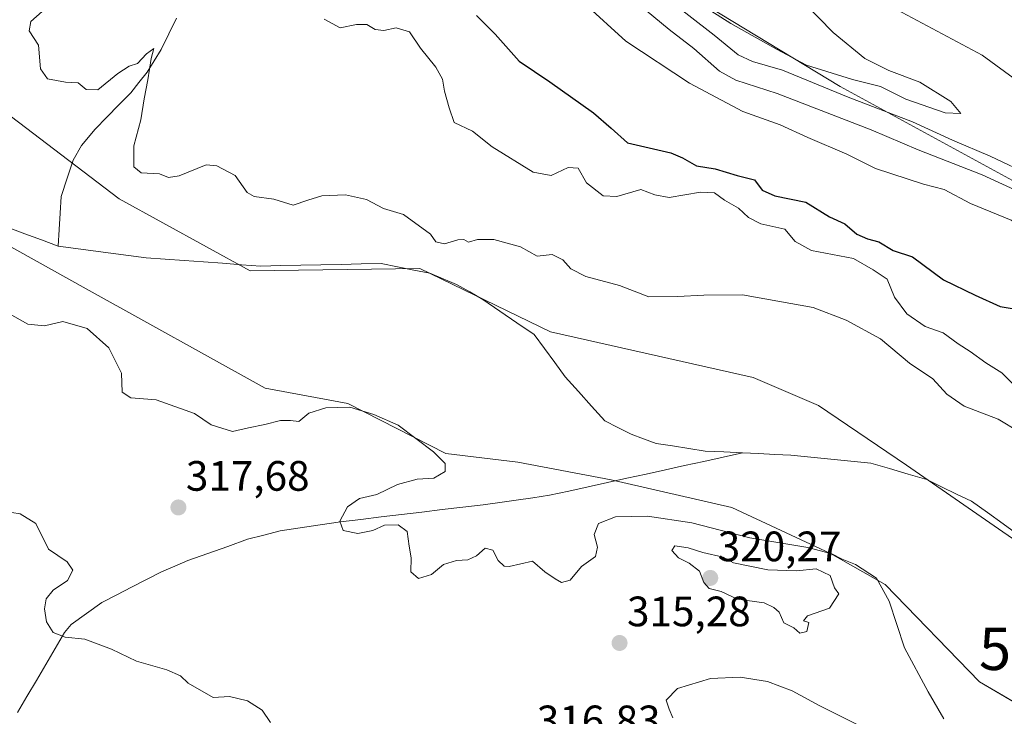
# Model space of a CAD drawing. Units: metres. Extents: x 594242 to 597701, y 4696683 to 4699043.
# Drawn here: x 596306 to 596538, y 4697758 to 4697923 of the extents above; entities that cross this region are included whole.
import ezdxf
from ezdxf.enums import TextEntityAlignment as Align

# ---------------------------------------------------------------- set-up
doc = ezdxf.new("R2010")
doc.units = ezdxf.units.M
doc.header["$MEASUREMENT"] = 0
doc.layers.get('0').update_dxf_attribs({"lineweight": 5})
for name, color, linetype, lineweight in [('Carátula', 7, 'Continuous', 5), ('Corriente natural lineal', 142, 'Continuous', 13), ('Curva de nivel maestra', 36, 'Continuous', 30), ('Curva de nivel normal', 36, 'Continuous', 0), ('Matorral CxS', 135, 'Continuous', 0), ('Pastizal CxS', 92, 'Continuous', 0), ('Punto de cota en terreno', 7, 'Continuous', 0), ('Rótulo de punto de cota en terreno', 19, 'Continuous', 0), ('Suelo desnudo CxS', 43, 'Continuous', 0), ('Torre de tendido puntual', 7, 'Continuous', 0)]:
    doc.layers.add(name, color=color, linetype=linetype, lineweight=lineweight)
doc.styles.add('Arial', font='txt', dxfattribs={"height": 0.2})

# ---------------------------------------------------------------- blocks, each defined once
blk = doc.blocks.new('*U154')
at = {"layer": 'Matorral CxS', "color": 135, "linetype": 'Continuous', "lineweight": 0}
blk.add_polyline3d([(596949.4855, 4697659.9847, 339.4784), (596851.0871, 4697705.0577, 316.5946), (596828.6873, 4697709.5899, 324.2226), (596782.8351, 4697735.7035, 334.0328), (596760.1655, 4697761.1055, 343.3699), (596730.2411, 4697775.1667, 341.3437), (596709.1143, 4697780.3959, 334.4622), (596679.3797, 4697798.1011, 333.1472), (596560.9679, 4697873.3861, 332.5281), (596499.6389, 4697906.8427, 340.3058), (596418.1671, 4697956.3345, 334.4482)], dxfattribs=at)
blk = doc.blocks.new('*U157')
at = {"layer": 'Pastizal CxS', "color": 92, "linetype": 'Continuous', "lineweight": 0}
blk.add_polyline3d([(596285.7535, 4697879.2881, 313.4353), (596321.9149, 4697859.1977, 313.3705), (596364.1073, 4697835.7203, 313.8112), (596383.6011, 4697832.1281, 315.3738), (596406.6859, 4697820.3229, 313.6466), (596423.6145, 4697818.2697, 312.8637), (596445.6725, 4697814.1645, 312.7306), (596474.1149, 4697807.6431, 312.5475), (596497.3095, 4697796.7709, 316.0362), (596510.2285, 4697789.4597, 314.7013), (596532.4541, 4697766.4807, 312.4229), (596546.0247, 4697758.5495, 311.9242)], dxfattribs=at)
blk = doc.blocks.new('*U189')
at = {"layer": 'Curva de nivel normal', "color": 36, "linetype": 'Continuous', "lineweight": 0}
for points in [[(596541.16, 4697835.91, 320), (596537.72, 4697839.35, 320), (596533.96, 4697841.71, 320), (596530.29, 4697844.39, 320), (596527.46, 4697846.19, 320), (596523.91, 4697848.8, 320), (596519.68, 4697850.29, 320), (596515.37, 4697853.27, 320), (596512.4, 4697857.21, 320), (596510.7, 4697861.44, 320), (596507.44, 4697863.65, 320), (596502.75, 4697866.35, 320), (596492.85, 4697868.19, 320), (596489.05, 4697870.36, 320), (596486.58, 4697873.22, 320), (596480.95, 4697874.48, 320), (596478.01, 4697875.97, 320), (596475.68, 4697878.22, 320), (596472.34, 4697880.06, 320), (596470.01, 4697881.8, 320), (596466.68, 4697881.98, 320), (596459.34, 4697880.74, 320), (596455.91, 4697881.33, 320), (596452.62, 4697882.58, 320), (596446.98, 4697880.94, 320), (596443.78, 4697881.06, 320), (596439.82, 4697884.2, 320), (596437.86, 4697887.64, 320), (596435.54, 4697887.81, 320), (596431.46, 4697885.91, 320), (596427.27, 4697886.68, 320), (596417.56, 4697892.64, 320), (596412.92, 4697896.32, 320), (596408.61, 4697898.35, 320), (596407.44, 4697901.82, 320), (596406.38, 4697905.79, 320), (596405.85, 4697908.6, 320), (596404.3, 4697911.42, 320), (596400.71, 4697915.95, 320), (596398.08, 4697919.78, 320), (596394.98, 4697920.72, 320), (596392.03, 4697920.1, 320), (596389.98, 4697920.32, 320), (596388.02, 4697921.46, 320), (596385.62, 4697921.47, 320), (596381.77, 4697920.69, 320), (596377.96, 4697922.76, 320)], [(596302.41, 4697806.78, 320), (596306.31, 4697806.12, 320), (596310.04, 4697803.81, 320), (596313.04, 4697797.8, 320), (596317.42, 4697794.82, 320), (596318.76, 4697792.86, 320), (596317.46, 4697790.38, 320), (596314.14, 4697788.12, 320), (596312.42, 4697786.07, 320), (596312.04, 4697783.74, 320), (596312.57, 4697780.64, 320), (596314.08, 4697778.15, 320), (596316.95, 4697777.02, 320), (596321.54, 4697776.61, 320), (596327.84, 4697774.25, 320), (596333.77, 4697771.36, 320), (596340.9, 4697769.34, 320), (596344.12, 4697767.92, 320), (596345.96, 4697766.21, 320), (596351.85, 4697762.8, 320), (596355.68, 4697763.08, 320), (596359.94, 4697762.02, 320), (596363.4, 4697759.81, 320), (596365.37, 4697756.92, 320)]]:
    blk.add_polyline3d(points, dxfattribs=at)
blk = doc.blocks.new('*U202')
at = {"layer": 'Curva de nivel maestra', "color": 36, "linetype": 'Continuous', "lineweight": 30}
blk.add_polyline3d([(596413.88, 4697923.58, 325), (596418.28, 4697919.2, 325), (596423.95, 4697912.82, 325), (596431.21, 4697907.95, 325), (596441.44, 4697900.68, 325), (596445.65, 4697897.07, 325), (596449.46, 4697893.57, 325), (596459.72, 4697891.24, 325), (596462.46, 4697890.06, 325), (596465.78, 4697888.17, 325), (596470.19, 4697887.5, 325), (596475.33, 4697885.92, 325), (596479.44, 4697884.84, 325), (596481.25, 4697882.46, 325), (596484.21, 4697881.1, 325), (596491.54, 4697879.62, 325), (596497.09, 4697876.17, 325), (596500.74, 4697874.49, 325), (596503.55, 4697872.08, 325), (596506.05, 4697870.94, 325), (596508.77, 4697870.23, 325), (596512.12, 4697868.24, 325), (596516.68, 4697866.74, 325), (596523.95, 4697861.33, 325), (596531.44, 4697857.66, 325), (596537.37, 4697855.03, 325), (596545.24, 4697853.66, 325)], dxfattribs=at)
blk = doc.blocks.new('5PATER')
at = {"layer": 'Carátula', "linetype": 'Continuous', "lineweight": 5}
h = blk.add_hatch(color=250, dxfattribs=at)
edge = h.paths.add_edge_path()
edge.add_ellipse((0, 0.01), major_axis=(-1.33, -1.34), ratio=0.999422, start_angle=0, end_angle=360)
blk = doc.blocks.new('5TTEND')
blk.add_text('5TTEND', height=10).set_placement((0, 0), align=Align.MIDDLE_CENTER)

msp = doc.modelspace()

# ---------------------------------------------------------------- linework, layer by layer
at = {"layer": 'Corriente natural lineal', "color": 142, "linetype": 'Continuous', "lineweight": 13}
for points in [[(596343.19, 4697922.98, 316.07), (596341.37, 4697919.31, 315.47), (596339.56, 4697915.63, 315.94), (596337.9, 4697912.93, 315.34), (596336.23, 4697910.22, 314.75), (596334.31, 4697907.81, 314.6), (596332.39, 4697905.39, 314.25), (596329.58, 4697902.52, 314), (596326.78, 4697899.66, 313.96), (596323.97, 4697896.79, 313.77), (596320.78, 4697893, 313.59), (596318.81, 4697889.54, 313.55), (596317.39, 4697885.23, 313.45), (596315.97, 4697880.92, 313.35), (596315.74, 4697877.03, 313.3), (596315.52, 4697873.15, 313.3), (596315.29, 4697869.26, 313.32)], [(596264.01, 4697900.02, 313.35), (596266.65, 4697897, 313.33), (596269.3, 4697893.97, 313.35), (596271.95, 4697890.94, 313.35), (596275.25, 4697888.69, 313.34), (596278.54, 4697886.44, 313.34), (596281.84, 4697884.18, 313.35), (596285.13, 4697881.93, 313.41), (596288.61, 4697880.12, 313.43), (596292.09, 4697878.31, 313.39), (596295.57, 4697876.5, 313.35), (596299.51, 4697875.05, 313.36), (596303.46, 4697873.6, 313.41), (596307.4, 4697872.16, 313.41), (596311.35, 4697870.71, 313.35), (596315.29, 4697869.26, 313.32)], [(596315.29, 4697869.26, 313.32), (596319.43, 4697868.7, 313.35), (596323.57, 4697868.15, 313.34), (596327.71, 4697867.59, 313.27), (596331.85, 4697867.04, 313.26), (596335.99, 4697866.48, 313.26), (596340.5, 4697866.16, 313.23), (596345, 4697865.83, 313.2), (596349.51, 4697865.51, 313.17), (596354.02, 4697865.19, 313.15), (596358.52, 4697864.86, 313.13), (596363.03, 4697864.54, 313.11), (596367.77, 4697864.64, 313.05), (596372.5, 4697864.74, 312.95), (596377.24, 4697864.84, 312.9), (596381.98, 4697864.94, 312.85), (596386.71, 4697865.04, 312.86), (596391.45, 4697865.14, 312.96), (596395.27, 4697864.37, 312.95), (596399.1, 4697863.6, 312.9), (596402.92, 4697862.83, 312.88), (596406.07, 4697861.51, 312.91), (596409.22, 4697860.19, 313.14), (596412.31, 4697858.44, 312.87), (596415.39, 4697856.68, 312.87), (596419.42, 4697853.93, 312.86), (596423.44, 4697851.19, 312.85), (596427.47, 4697848.44, 312.82), (596429.91, 4697845.11, 312.8), (596432.34, 4697841.79, 312.79), (596434.78, 4697838.46, 312.8), (596437.91, 4697834.99, 312.76), (596441.03, 4697831.52, 312.74), (596444.16, 4697828.05, 312.7), (596447.25, 4697826.47, 312.68), (596450.33, 4697824.89, 312.66), (596453.28, 4697823.81, 312.64), (596456.23, 4697822.72, 312.63), (596460.1, 4697822.12, 312.61), (596463.96, 4697821.53, 312.6), (596467.83, 4697820.93, 312.58), (596472.22, 4697820.72, 312.57), (596476.62, 4697820.51, 312.58)], [(596305.71, 4697759.26, 321.53), (596307.92, 4697763.04, 321.2), (596310.14, 4697766.82, 320.84), (596312.35, 4697770.61, 320.54), (596314.57, 4697774.39, 320.23), (596316.78, 4697778.17, 319.86), (596318.37, 4697780.01, 319.8), (596321.98, 4697782.61, 319.63), (596325.59, 4697785.2, 319.38), (596329.1, 4697787.01, 319.15), (596332.61, 4697788.82, 318.96), (596336.12, 4697790.63, 318.82), (596339.63, 4697792.44, 318.48), (596342.76, 4697793.77, 318.13), (596345.88, 4697795.09, 317.82), (596350.57, 4697796.77, 317.5), (596355.26, 4697798.44, 317.12), (596359.95, 4697800.12, 316.97), (596363.77, 4697801.12, 316.77), (596367.59, 4697802.11, 316.56), (596372.33, 4697802.82, 316.22), (596377.07, 4697803.54, 315.41), (596381.81, 4697804.25, 314.95), (596386.61, 4697804.82, 314.58), (596391.42, 4697805.4, 314.63), (596396.22, 4697805.97, 314.39), (596401.03, 4697806.54, 313.73), (596405.83, 4697807.11, 313.46), (596410.64, 4697807.69, 313.31), (596415.44, 4697808.26, 313.12), (596419.36, 4697808.82, 313.02), (596423.27, 4697809.38, 312.95), (596427.19, 4697809.93, 312.88), (596431.1, 4697810.49, 312.83), (596435.65, 4697811.49, 312.88), (596440.2, 4697812.49, 312.77), (596444.75, 4697813.5, 312.68), (596449.31, 4697814.5, 312.64), (596453.86, 4697815.5, 312.6), (596458.41, 4697816.5, 312.57), (596462.96, 4697817.5, 312.57), (596467.51, 4697818.5, 312.57), (596472.06, 4697819.51, 312.57), (596476.62, 4697820.51, 312.58)], [(596476.62, 4697820.51, 312.58), (596480.4, 4697820.32, 312.55), (596484.19, 4697820.14, 312.51), (596487.97, 4697819.96, 312.48), (596492.7, 4697819.49, 312.45), (596497.43, 4697819.02, 312.41), (596502.16, 4697818.55, 312.39), (596506.89, 4697818.08, 312.37), (596511.27, 4697816.78, 312.35), (596515.64, 4697815.48, 312.33), (596520.02, 4697814.18, 312.31), (596523.54, 4697812.49, 312.29), (596527.06, 4697810.79, 312.28), (596530.58, 4697809.1, 312.28), (596534.32, 4697806.42, 312.3), (596538.06, 4697803.73, 312.28), (596541.8, 4697801.05, 312.28), (596544.3, 4697798.84, 312.29), (596546.8, 4697796.62, 312.3), (596550.06, 4697792.86, 312.31), (596552.64, 4697788.69, 312.15)]]:
    msp.add_polyline3d(points, dxfattribs=at)
at = {"layer": 'Curva de nivel normal', "color": 36, "linetype": 'Continuous', "lineweight": 0}
for points in [[(596448.48, 4697929.32, 335), (596459.3, 4697920.28, 335), (596465.16, 4697915.82, 335), (596471.15, 4697910.51, 335), (596475.01, 4697908.33, 335), (596484.79, 4697905.2, 335), (596506.9, 4697896.64, 335), (596518.04, 4697891.92, 335), (596533.07, 4697886.01, 335), (596551.39, 4697877.6, 335), (596560.92, 4697874.34, 335), (596570.41, 4697874.02, 335)], [(596459.06, 4697931.14, 345), (596473.82, 4697921.74, 345), (596484.59, 4697915.7, 345), (596491.65, 4697911.89, 345), (596502.54, 4697908.54, 345), (596509.13, 4697906.86, 345), (596515.14, 4697903.88, 345), (596524.4, 4697900.66, 345), (596528.06, 4697900.53, 345)], [(596457.28, 4697928.87, 340), (596469.9, 4697918.98, 340), (596475.6, 4697914.35, 340), (596478.99, 4697912.74, 340), (596486.01, 4697910.76, 340), (596501.54, 4697904.33, 340), (596516.64, 4697898.58, 340), (596526.12, 4697894.22, 340), (596535, 4697890.41, 340), (596544.96, 4697885.76, 340), (596553.55, 4697882.7, 340), (596559.21, 4697881.63, 340)], [(596311.5, 4697924.53, 315), (596308.84, 4697922.17, 315), (596308.48, 4697919.96, 315), (596310.64, 4697916.59, 315), (596311.15, 4697911.06, 315), (596312.74, 4697908.72, 315), (596317.02, 4697907.86, 315), (596320, 4697907.74, 315), (596321.92, 4697906.14, 315), (596324.66, 4697906.1, 315), (596329.35, 4697909.92, 315), (596332.02, 4697911.65, 315), (596334.02, 4697912.26, 315), (596336.1, 4697914.58, 315), (596337.84, 4697915.87, 315), (596337.19, 4697913.5, 315), (596336.46, 4697908.42, 315), (596335.54, 4697903.95, 315), (596334.8, 4697898.98, 315), (596333.13, 4697892.87, 315), (596333.12, 4697887.91, 315), (596334.85, 4697886.54, 315), (596339.21, 4697886.28, 315), (596341.26, 4697885.4, 315), (596343.81, 4697885.84, 315), (596350.17, 4697888.4, 315), (596352.69, 4697888.15, 315), (596357.01, 4697885.87, 315), (596359.8, 4697881.87, 315), (596361.49, 4697880.93, 315), (596366.14, 4697880.32, 315), (596370.66, 4697878.87, 315), (596374.16, 4697880.09, 315), (596377.4, 4697881.07, 315), (596383.04, 4697881.33, 315), (596387.97, 4697880.27, 315), (596391.98, 4697878.14, 315), (596396.66, 4697876.73, 315), (596403.05, 4697872.07, 315), (596404.28, 4697870.26, 315), (596406.35, 4697869.78, 315), (596409.51, 4697870.75, 315), (596410.92, 4697870.82, 315), (596411.98, 4697870.19, 315), (596414.16, 4697870.79, 315), (596417.95, 4697870.83, 315), (596424.3, 4697869.05, 315), (596428.2, 4697866.91, 315), (596431.74, 4697867.28, 315), (596434.24, 4697866, 315), (596436.15, 4697863.87, 315), (596439.7, 4697862.06, 315), (596447.58, 4697859.92, 315), (596454.52, 4697857.26, 315), (596461.26, 4697857.34, 315), (596467.47, 4697857.64, 315), (596476.63, 4697857.74, 315), (596493.26, 4697854.77, 315), (596501.01, 4697851.76, 315), (596509.1, 4697847.35, 315), (596515.95, 4697841.68, 315), (596521.46, 4697837.92, 315), (596524.75, 4697834.35, 315), (596528.85, 4697831.48, 315), (596536.88, 4697828.42, 315), (596541.85, 4697825.45, 315)], [(596439.4, 4697926.36, 330), (596449.13, 4697917.55, 330), (596464.12, 4697907.66, 330), (596476.71, 4697900.98, 330), (596485.49, 4697897.85, 330), (596492.02, 4697894.88, 330), (596501.18, 4697890.95, 330), (596507.96, 4697887.54, 330), (596519.23, 4697883.82, 330), (596524.13, 4697882.57, 330), (596530.37, 4697879.3, 330), (596539.9, 4697875.32, 330), (596546.26, 4697871.67, 330), (596551.16, 4697866.78, 330), (596552.88, 4697864.34, 330), (596554.48, 4697863.59, 330)], [(596528.06, 4697900.53, 345), (596525.72, 4697903.31, 345), (596518.44, 4697907.86, 345), (596511.08, 4697910.61, 345), (596505.43, 4697913.46, 345), (596498, 4697919.59, 345), (596490.96, 4697926.78, 345)], [(596559.21, 4697881.63, 340), (596560.99, 4697882.3, 340), (596560.22, 4697885.14, 340), (596555.55, 4697892.35, 340), (596548.88, 4697900.02, 340), (596543.61, 4697906.55, 340), (596533.07, 4697914.23, 340), (596513.02, 4697924.95, 340)], [(596524.06, 4697757.8, 315), (596520.4, 4697764.14, 315), (596514.77, 4697774.51, 315), (596511.14, 4697785.55, 315), (596508.17, 4697790.92, 315), (596503.26, 4697794.2, 315), (596500.12, 4697795.43, 315), (596497.68, 4697796.73, 315), (596492.01, 4697798.18, 315), (596478.34, 4697800.5, 315), (596464.64, 4697803.99, 315), (596454.19, 4697805.59, 315), (596446.66, 4697805.38, 315), (596442.62, 4697803.88, 315), (596441.6, 4697801.23, 315), (596442.41, 4697798.29, 315), (596441.95, 4697796.09, 315), (596438.61, 4697793.69, 315), (596436, 4697790.45, 315), (596433.94, 4697789.95, 315), (596432.42, 4697790.83, 315), (596429.98, 4697792.43, 315), (596427.08, 4697794.99, 315), (596421.62, 4697793.74, 315), (596420.38, 4697793.81, 315), (596419.04, 4697795.12, 315), (596417.76, 4697797.58, 315), (596415.97, 4697798, 315), (596413.89, 4697796.21, 315), (596411.85, 4697795.28, 315), (596409.15, 4697795.13, 315), (596406.12, 4697794.16, 315), (596403.28, 4697791.81, 315), (596400.24, 4697790.85, 315), (596398.43, 4697792.41, 315), (596398.53, 4697795.74, 315), (596398, 4697798.49, 315), (596397.58, 4697801.96, 315), (596395.43, 4697803.51, 315), (596392.24, 4697803.46, 315), (596389.47, 4697802.21, 315), (596385.95, 4697801.45, 315), (596382.49, 4697802.22, 315), (596381.65, 4697804.41, 315), (596383.52, 4697807.76, 315), (596386.31, 4697809.76, 315), (596390.43, 4697810.65, 315), (596395.3, 4697813.06, 315), (596399.91, 4697814.27, 315), (596403.87, 4697814.54, 315), (596406.54, 4697816.1, 315), (596406.51, 4697817.98, 315), (596403.74, 4697820.71, 315), (596395.43, 4697827.02, 315), (596389.73, 4697829.52, 315), (596384.02, 4697831.24, 315), (596378.35, 4697831.13, 315), (596374.35, 4697829.83, 315), (596372.02, 4697827.9, 315), (596370.02, 4697828.09, 315), (596367.69, 4697828.12, 315), (596364.02, 4697827.16, 315), (596360.17, 4697826.42, 315), (596356.41, 4697825.57, 315), (596351.36, 4697827.09, 315), (596347.46, 4697829.74, 315), (596338.38, 4697833, 315), (596332.4, 4697833.47, 315), (596330.41, 4697834.81, 315), (596330.2, 4697839.27, 315), (596327.22, 4697845.29, 315), (596322.09, 4697849.83, 315), (596316.41, 4697851.47, 315), (596312.08, 4697850.46, 315), (596308.12, 4697850.84, 315), (596303.84, 4697853.25, 315)], [(596490.14, 4697778, 320), (596491.75, 4697778.4, 320), (596492.21, 4697780.52, 320), (596490.95, 4697780.91, 320), (596491.93, 4697782.06, 320), (596497.13, 4697783.9, 320), (596499.33, 4697787.28, 320), (596498.26, 4697788.68, 320), (596497.24, 4697791.58, 320), (596493.99, 4697793.16, 320), (596489.34, 4697792.67, 320), (596482.57, 4697792.94, 320), (596474.49, 4697794.57, 320), (596472.06, 4697795.93, 320), (596467.27, 4697797, 320), (596463.76, 4697798.11, 320), (596460.63, 4697798.54, 320), (596459.96, 4697797.5, 320), (596461.55, 4697795.73, 320), (596464.05, 4697794.53, 320), (596466.46, 4697792.64, 320), (596467.49, 4697789.9, 320), (596468.78, 4697788.49, 320), (596471.59, 4697787.85, 320), (596475.4, 4697786, 320), (596481.74, 4697785.12, 320), (596483.98, 4697784.06, 320), (596485.21, 4697782.96, 320), (596486.38, 4697780.46, 320), (596488.68, 4697779.21, 320), (596490.14, 4697778, 320)], [(596460.17, 4697758.01, 315), (596459.3, 4697760.07, 315), (596458.59, 4697762.23, 315), (596461.28, 4697764.91, 315), (596469.09, 4697767.27, 315), (596476.06, 4697767.64, 315), (596482.53, 4697766.57, 315), (596488.3, 4697764.38, 315), (596494.8, 4697760.88, 315), (596506.15, 4697755.23, 315)]]:
    msp.add_polyline3d(points, dxfattribs=at)
at = {"layer": 'Matorral CxS', "color": 135, "linetype": 'Continuous', "lineweight": 0}
msp.add_polyline3d([(596418.17, 4697956.33, 334.45), (596499.64, 4697906.84, 340.31), (596560.97, 4697873.39, 332.53), (596679.38, 4697798.1, 333.15), (596709.11, 4697780.4, 334.46), (596730.24, 4697775.17, 341.34), (596760.17, 4697761.11, 343.37), (596782.84, 4697735.7, 334.03), (596828.69, 4697709.59, 324.22), (596851.09, 4697705.06, 316.59), (596949.49, 4697659.98, 339.48)], dxfattribs=at)
at = {"layer": 'Pastizal CxS', "color": 92, "linetype": 'Continuous', "lineweight": 0}
for points in [[(596258.98, 4697931.41, 313.79), (596293.96, 4697907.47, 315.56), (596329.66, 4697880.38, 313.33), (596360.52, 4697863.44, 313.12), (596400.53, 4697863.95, 312.97), (596431.31, 4697849.06, 312.81), (596479.08, 4697838.29, 313.4), (596494.52, 4697831.68, 312.46), (596515.25, 4697817.56, 312.35), (596546.36, 4697796.08, 312.3), (596603.01, 4697745.97, 313.45), (596626.35, 4697729.38, 312.49), (596659.18, 4697714.93, 312.41), (596720.75, 4697697.38, 312), (596742.63, 4697688.38, 312.08), (596757.55, 4697677.3, 312.34), (596768.34, 4697653.41, 310.8), (596801.75, 4697565.2, 309.93), (596812.92, 4697551.49, 309.88), (596829.42, 4697550.88, 310.76), (596856.03, 4697558.92, 310.13), (596859.88, 4697559.13, 310.08), (596874.76, 4697559.95, 309.8), (596912.85, 4697544.99, 311.09)], [(596258.98, 4697931.41, 313.79), (596293.96, 4697907.47, 315.56), (596329.66, 4697880.38, 313.33), (596360.52, 4697863.44, 313.12), (596400.53, 4697863.95, 312.97), (596431.31, 4697849.06, 312.81), (596479.08, 4697838.29, 313.4), (596494.52, 4697831.68, 312.46), (596515.25, 4697817.56, 312.35), (596546.36, 4697796.08, 312.3), (596603.01, 4697745.97, 313.45), (596626.35, 4697729.38, 312.49), (596659.18, 4697714.93, 312.41), (596720.75, 4697697.38, 312), (596742.63, 4697688.38, 312.08), (596757.55, 4697677.3, 312.34), (596768.34, 4697653.41, 310.8), (596801.75, 4697565.2, 309.93), (596812.92, 4697551.49, 309.88), (596829.42, 4697550.88, 310.76), (596856.03, 4697558.92, 310.13), (596859.88, 4697559.13, 310.08), (596874.76, 4697559.95, 309.8), (596912.85, 4697544.99, 311.09)], [(596546.02, 4697758.55, 311.92), (596532.45, 4697766.48, 312.42), (596510.23, 4697789.46, 314.7), (596497.31, 4697796.77, 316.04), (596474.11, 4697807.64, 312.55), (596445.67, 4697814.16, 312.73), (596423.61, 4697818.27, 312.86), (596406.69, 4697820.32, 313.65), (596383.6, 4697832.13, 315.37), (596364.11, 4697835.72, 313.81), (596321.91, 4697859.2, 313.37), (596285.75, 4697879.29, 313.44)], [(596285.75, 4697879.29, 313.44), (596321.91, 4697859.2, 313.37), (596364.11, 4697835.72, 313.81), (596383.6, 4697832.13, 315.37), (596406.69, 4697820.32, 313.65), (596423.61, 4697818.27, 312.86), (596445.67, 4697814.16, 312.73), (596474.11, 4697807.64, 312.55), (596497.31, 4697796.77, 316.04), (596510.23, 4697789.46, 314.7), (596532.45, 4697766.48, 312.42), (596546.02, 4697758.55, 311.92)], [(596285.75, 4697879.29, 313.44), (596321.91, 4697859.2, 313.37), (596364.11, 4697835.72, 313.81), (596383.6, 4697832.13, 315.37), (596406.69, 4697820.32, 313.65), (596423.61, 4697818.27, 312.86), (596445.67, 4697814.16, 312.73), (596474.11, 4697807.64, 312.55), (596497.31, 4697796.77, 316.04), (596510.23, 4697789.46, 314.7), (596532.45, 4697766.48, 312.42), (596546.02, 4697758.55, 311.92)]]:
    msp.add_polyline3d(points, dxfattribs=at)
at = {"layer": 'Suelo desnudo CxS', "color": 43, "linetype": 'Continuous', "lineweight": 0}
for points in [[(596418.17, 4697956.33, 334.45), (596499.64, 4697906.84, 340.31), (596560.97, 4697873.39, 332.53), (596679.38, 4697798.1, 333.15), (596709.11, 4697780.4, 334.46), (596730.24, 4697775.17, 341.34), (596760.17, 4697761.11, 343.37), (596782.84, 4697735.7, 334.03), (596828.69, 4697709.59, 324.22), (596851.09, 4697705.06, 316.59), (596949.49, 4697659.98, 339.48)], [(596418.17, 4697956.33, 334.45), (596499.64, 4697906.84, 340.31), (596560.97, 4697873.39, 332.53), (596679.38, 4697798.1, 333.15), (596709.11, 4697780.4, 334.46), (596730.24, 4697775.17, 341.34), (596760.17, 4697761.11, 343.37), (596782.84, 4697735.7, 334.03), (596828.69, 4697709.59, 324.22), (596851.09, 4697705.06, 316.59), (596949.49, 4697659.98, 339.48)], [(596912.85, 4697544.99, 311.09), (596874.76, 4697559.95, 309.8), (596859.88, 4697559.13, 310.08), (596856.03, 4697558.92, 310.13), (596829.42, 4697550.88, 310.76), (596812.92, 4697551.49, 309.88), (596801.75, 4697565.2, 309.93), (596768.34, 4697653.41, 310.8), (596757.55, 4697677.3, 312.34), (596742.63, 4697688.38, 312.08), (596720.75, 4697697.38, 312), (596659.18, 4697714.93, 312.41), (596626.35, 4697729.38, 312.49), (596603.01, 4697745.97, 313.45), (596546.36, 4697796.08, 312.3), (596515.25, 4697817.56, 312.35), (596494.52, 4697831.68, 312.46), (596479.08, 4697838.29, 313.4), (596431.31, 4697849.06, 312.81), (596400.53, 4697863.95, 312.97), (596360.52, 4697863.44, 313.12), (596329.66, 4697880.38, 313.33), (596293.96, 4697907.47, 315.56), (596258.98, 4697931.41, 313.79)], [(596258.98, 4697931.41, 313.79), (596293.96, 4697907.47, 315.56), (596329.66, 4697880.38, 313.33), (596360.52, 4697863.44, 313.12), (596400.53, 4697863.95, 312.97), (596431.31, 4697849.06, 312.81), (596479.08, 4697838.29, 313.4), (596494.52, 4697831.68, 312.46), (596515.25, 4697817.56, 312.35), (596546.36, 4697796.08, 312.3), (596603.01, 4697745.97, 313.45), (596626.35, 4697729.38, 312.49), (596659.18, 4697714.93, 312.41), (596720.75, 4697697.38, 312), (596742.63, 4697688.38, 312.08), (596757.55, 4697677.3, 312.34), (596768.34, 4697653.41, 310.8), (596801.75, 4697565.2, 309.93), (596812.92, 4697551.49, 309.88), (596829.42, 4697550.88, 310.76), (596856.03, 4697558.92, 310.13), (596859.88, 4697559.13, 310.08), (596874.76, 4697559.95, 309.8), (596912.85, 4697544.99, 311.09)]]:
    msp.add_polyline3d(points, dxfattribs=at)

# ---------------------------------------------------------------- block references
at = {"layer": 'Curva de nivel maestra', "color": 36, "linetype": 'Continuous', "lineweight": 30}
msp.add_blockref('*U202', (0, 0), dxfattribs=at)
at = {"layer": 'Curva de nivel normal', "color": 36, "linetype": 'Continuous', "lineweight": 0}
msp.add_blockref('*U189', (0, 0), dxfattribs=at)
at = {"layer": 'Matorral CxS', "color": 135, "linetype": 'Continuous', "lineweight": 0}
msp.add_blockref('*U154', (0, 0), dxfattribs=at)
at = {"layer": 'Pastizal CxS', "color": 92, "linetype": 'Continuous', "lineweight": 0}
msp.add_blockref('*U157', (0, 0), dxfattribs=at)
at = {"layer": 'Punto de cota en terreno', "linetype": 'Continuous', "lineweight": 0}
for p in [(596343.63, 4697807.62, 317.68), (596469, 4697791, 320.27), (596447.62, 4697775.67, 315.28)]:
    msp.add_blockref('5PATER', p, dxfattribs=at)
at = {"layer": 'Torre de tendido puntual', "linetype": 'Continuous', "lineweight": 0}
msp.add_blockref('5TTEND', (596557.95, 4697774.31, 311.96), dxfattribs=at)

# ---------------------------------------------------------------- texts
at = {"layer": 'Rótulo de punto de cota en terreno', "color": 19, "linetype": 'Continuous', "lineweight": 0, "style": 'Arial'}
for s, p in [('317,68', (596345.39, 4697809.38)), ('320,27', (596470.76, 4697792.76)), ('315,28', (596449.38, 4697777.43)), ('316,83', (596428.11, 4697751.73))]:
    msp.add_text(s, height=7, dxfattribs=at).set_placement(p, align=Align.BOTTOM_LEFT)

doc.saveas('drawing.dxf')
